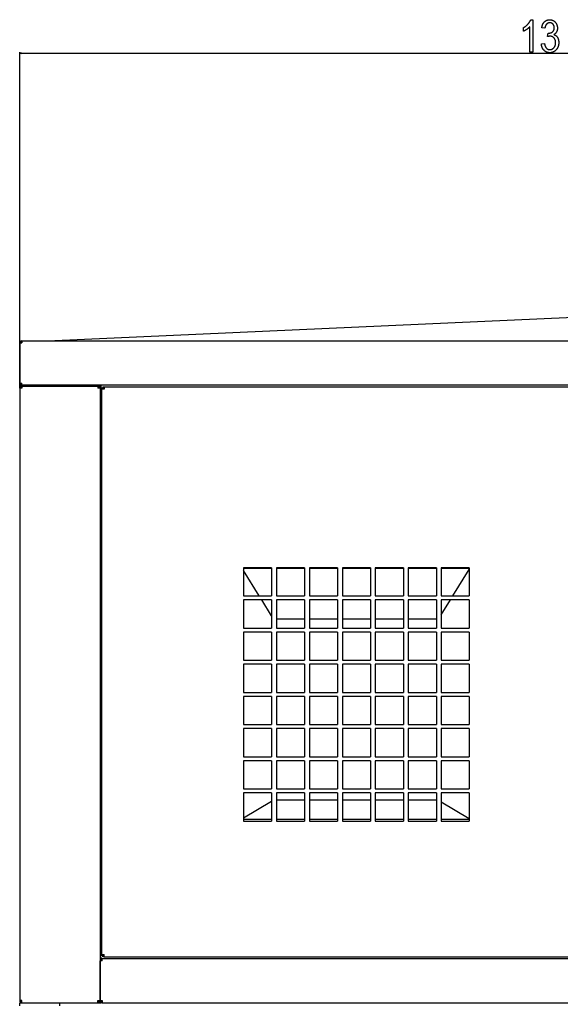
# Model space of a CAD drawing. Extents: x -3887 to 4183, y -2728 to 3716.
# Drawn here: x -670 to 3, y 2490 to 3715 of the extents above; entities that cross this region are included whole.
import ezdxf

# ---------------------------------------------------------------- set-up
doc = ezdxf.new("R2010")
doc.units = 0
doc.header["$MEASUREMENT"] = 0
doc.layers.get('0').update_dxf_attribs({"linetype": 'CONTINUOUS'})

msp = doc.modelspace()

# ---------------------------------------------------------------- linework, layer by layer
at = {"color": 7}
for p, q in [((-669.958069, 3256.25415), (-669.958069, 3674.027588)), ((-668.026245, 3673.54541), (-669.958069, 3673.027588)), ((-669.958069, 3673.027588), (-668.026245, 3672.51001)), ((-668.026245, 3672.51001), (-668.026245, 3673.54541)), ((-668.026245, 3673.027588), (708.110107, 3673.027588)), ((-635.458069, 3315.054199), (19.791901, 3344.769531)), ((-669.958069, 3312.50415), (-667.458069, 3312.50415)), ((-669.958069, 3312.50415), (-669.958069, 3262.50415)), ((-667.458069, 3315.00415), (-667.458069, 3312.50415)), ((-667.458069, 3315.00415), (-642.458069, 3315.00415)), ((-667.458069, 3315.00415), (18.041908, 3315.00415)), ((-642.458069, 3315.00415), (-642.448486, 3315.00415)), ((-642.458069, 3315.00415), (-642.383728, 3315.002197)), ((-635.966553, 3315.00415), (-635.935608, 3315.012451)), ((-635.935608, 3315.012451), (-635.458069, 3315.054199)), ((-635.440552, 3315.054199), (-635.458069, 3315.054199)), ((-635.458069, 3315.054199), (675.041931, 3315.054199)), ((-635.458069, 3315.012451), (-635.458069, 3315.054199)), ((-635.458069, 3315.054199), (675.041931, 3315.054199)), ((-635.458069, 3315.012451), (675.041931, 3315.012451)), ((-635.458069, 3315.00415), (-635.458069, 3315.012451)), ((-669.958069, 3262.50415), (-667.458069, 3262.50415)), ((-667.209229, 3259.00415), (-669.208069, 3259.00415)), ((-669.208069, 3259.00415), (-669.208069, 3258.141602)), ((-667.208069, 3257.50415), (-668.558044, 3257.50415)), ((-668.558044, 3257.50415), (-668.558044, 3256.25415)), ((-668.183105, 3258.825439), (-667.739929, 3257.656738)), ((-667.458069, 3260.00415), (-667.458069, 3262.50415)), ((18.041908, 3260.00415), (-667.458069, 3260.00415)), ((-667.208069, 3259.00415), (-638.208069, 3259.00415)), ((-667.208069, 3259.00415), (-667.208069, 3258.825439)), ((-667.208069, 3258.825439), (-667.208069, 3256.25415)), ((-666.608093, 3259.00415), (-666.647339, 3259.003418)), ((-666.508057, 3259.00415), (-572.708069, 3259.00415)), ((-637.208069, 3259.00415), (-637.208069, 3260.00415)), ((-603.107117, 3259.39209), (-603.107117, 3260.00415)), ((-572.941101, 3259.39209), (-603.107117, 3259.39209)), ((-571.880432, 3259.39209), (-572.941101, 3259.39209)), ((-572.708069, 3259.00415), (-571.208069, 3259.00415)), ((-572.708069, 3259.00415), (-572.708069, 3256.25415)), ((-572.708069, 3257.75415), (-571.208069, 3257.75415)), ((-571.880432, 3259.39209), (-571.1026, 3259.39209)), ((-571.208069, 3259.39209), (-571.208069, 3259.00415)), ((-571.208069, 3259.00415), (-571.208069, 3257.75415)), ((-569.958069, 3257.75415), (-571.208069, 3257.75415)), ((-571.208069, 3257.75415), (-571.208069, 3256.25415)), ((-571.1026, 3259.39209), (-569.158081, 3259.39209)), ((-569.959656, 3257.75415), (-569.159668, 3257.75415)), ((-569.958069, 3257.75415), (-569.958069, 3256.25415)), ((-569.158081, 3259.39209), (-569.158081, 3256.39209)), ((-566.458069, 3257.992188), (-564.958069, 3257.992188)), ((-566.458069, 3257.992188), (-566.458069, 3256.742188)), ((-564.958069, 3257.992188), (605.041931, 3257.992188)), ((-564.958069, 3257.992188), (-564.958069, 3255.242188)), ((-669.958069, 3256.25415), (-669.958069, 2494.75415)), ((-667.208069, 3256.25415), (-669.958069, 3256.25415)), ((-667.208069, 3256.25415), (-668.558044, 3256.25415)), ((-569.958069, 3256.25415), (-572.708069, 3256.25415)), ((-569.958069, 3256.39209), (-569.158081, 3256.39209)), ((-569.958069, 3256.25415), (-569.958069, 2494.75415)), ((-567.708069, 3255.242188), (-567.708069, 3256.742188)), ((-567.708069, 3256.742188), (-566.458069, 3256.742188)), ((-564.958069, 3255.242188), (-567.708069, 3255.242188)), ((-567.708069, 2551.942139), (-567.708069, 3255.242188)), ((-566.458069, 3256.742188), (-564.958069, 3256.742188)), ((-566.458069, 3255.242188), (-566.458069, 3256.742188)), ((-567.708069, 3223.992188), (-569.958069, 3223.992188)), ((-567.708069, 3223.992188), (-569.958069, 3223.992188)), ((-356.458099, 3032.992188), (-391.458099, 3032.992188)), ((-391.458099, 3032.992188), (-391.458099, 2997.992188)), ((-391.458099, 3032.492188), (-356.458099, 3032.492188)), ((-371.856537, 2997.992188), (-391.458099, 3029.688477)), ((-356.458099, 3032.992188), (-356.458099, 2997.992188)), ((-315.458099, 3032.992188), (-350.458099, 3032.992188)), ((-350.458099, 3032.992188), (-350.458099, 2997.992188)), ((-350.458099, 3032.492188), (-315.458099, 3032.492188)), ((-315.458099, 3032.992188), (-315.458099, 2997.992188)), ((-274.458099, 3032.992188), (-309.458099, 3032.992188)), ((-309.458099, 3032.992188), (-309.458099, 2997.992188)), ((-309.458099, 3032.492188), (-274.458099, 3032.492188)), ((-274.458099, 3032.992188), (-274.458099, 2997.992188)), ((-233.458099, 3032.992188), (-268.458099, 3032.992188)), ((-268.458099, 3032.992188), (-268.458099, 2997.992188)), ((-268.458099, 3032.492188), (-233.458099, 3032.492188)), ((-233.458099, 3032.992188), (-233.458099, 2997.992188)), ((-192.458099, 3032.992188), (-227.458099, 3032.992188)), ((-227.458099, 3032.992188), (-227.458099, 2997.992188)), ((-227.458099, 3032.492188), (-192.458099, 3032.492188)), ((-192.458099, 3032.992188), (-192.458099, 2997.992188)), ((-151.458099, 3032.992188), (-186.458099, 3032.992188)), ((-186.458099, 3032.992188), (-186.458099, 2997.992188)), ((-186.458099, 3032.492188), (-151.458099, 3032.492188)), ((-151.458099, 3032.992188), (-151.458099, 2997.992188)), ((-110.458092, 3032.992188), (-145.458099, 3032.992188)), ((-145.458099, 3032.992188), (-145.458099, 2997.992188)), ((-145.458099, 3032.492188), (-110.458092, 3032.492188)), ((-130.793579, 2997.992188), (-110.458092, 3030.875)), ((-110.458092, 3032.992188), (-110.458092, 2997.992188)), ((-391.458099, 2997.992188), (-356.458099, 2997.992188)), ((-356.458099, 2992.992188), (-391.458099, 2992.992188)), ((-391.458099, 2992.992188), (-391.458099, 2957.992188)), ((-356.458252, 2973.092529), (-368.764435, 2992.992188)), ((-356.458099, 2992.992188), (-356.458099, 2957.992188)), ((-350.458099, 2997.992188), (-315.458099, 2997.992188)), ((-315.458099, 2992.992188), (-350.458099, 2992.992188)), ((-350.458099, 2992.992188), (-350.458099, 2957.992188)), ((-315.458099, 2992.992188), (-315.458099, 2957.992188)), ((-309.458099, 2997.992188), (-274.458099, 2997.992188)), ((-274.458099, 2992.992188), (-309.458099, 2992.992188)), ((-309.458099, 2992.992188), (-309.458099, 2957.992188)), ((-274.458099, 2992.992188), (-274.458099, 2957.992188)), ((-268.458099, 2997.992188), (-233.458099, 2997.992188)), ((-233.458099, 2992.992188), (-268.458099, 2992.992188)), ((-268.458099, 2992.992188), (-268.458099, 2957.992188)), ((-233.458099, 2992.992188), (-233.458099, 2957.992188)), ((-227.458099, 2997.992188), (-192.458099, 2997.992188)), ((-192.458099, 2992.992188), (-227.458099, 2992.992188)), ((-227.458099, 2992.992188), (-227.458099, 2957.992188)), ((-192.458099, 2992.992188), (-192.458099, 2957.992188)), ((-186.458099, 2997.992188), (-151.458099, 2997.992188)), ((-151.458099, 2992.992188), (-186.458099, 2992.992188)), ((-186.458099, 2992.992188), (-186.458099, 2957.992188)), ((-151.458099, 2992.992188), (-151.458099, 2957.992188)), ((-145.458221, 2974.278809), (-133.885681, 2992.992188)), ((-145.458099, 2997.992188), (-110.458092, 2997.992188)), ((-110.458092, 2992.992188), (-145.458099, 2992.992188)), ((-145.458099, 2992.992188), (-145.458099, 2957.992188)), ((-110.458092, 2992.992188), (-110.458092, 2957.992188)), ((-315.458252, 2968.834473), (-350.458252, 2968.834473)), ((-274.458252, 2968.834473), (-309.458252, 2968.834473)), ((-233.458252, 2968.834473), (-268.458252, 2968.834473)), ((-192.458252, 2968.834473), (-227.458252, 2968.834473)), ((-151.458252, 2968.834473), (-186.458252, 2968.834473)), ((-391.458099, 2957.992188), (-356.458099, 2957.992188)), ((-356.458099, 2952.992188), (-391.458099, 2952.992188)), ((-391.458099, 2952.992188), (-391.458099, 2917.992188)), ((-356.458099, 2952.992188), (-356.458099, 2917.992188)), ((-350.458099, 2957.992188), (-315.458099, 2957.992188)), ((-315.458099, 2952.992188), (-350.458099, 2952.992188)), ((-350.458099, 2952.992188), (-350.458099, 2917.992188)), ((-315.458099, 2952.992188), (-315.458099, 2917.992188)), ((-309.458099, 2957.992188), (-274.458099, 2957.992188)), ((-274.458099, 2952.992188), (-309.458099, 2952.992188)), ((-309.458099, 2952.992188), (-309.458099, 2917.992188)), ((-274.458099, 2952.992188), (-274.458099, 2917.992188)), ((-268.458099, 2957.992188), (-233.458099, 2957.992188)), ((-233.458099, 2952.992188), (-268.458099, 2952.992188)), ((-268.458099, 2952.992188), (-268.458099, 2917.992188)), ((-233.458099, 2952.992188), (-233.458099, 2917.992188)), ((-227.458099, 2957.992188), (-192.458099, 2957.992188)), ((-192.458099, 2952.992188), (-227.458099, 2952.992188)), ((-227.458099, 2952.992188), (-227.458099, 2917.992188)), ((-192.458099, 2952.992188), (-192.458099, 2917.992188)), ((-186.458099, 2957.992188), (-151.458099, 2957.992188)), ((-151.458099, 2952.992188), (-186.458099, 2952.992188)), ((-186.458099, 2952.992188), (-186.458099, 2917.992188)), ((-151.458099, 2952.992188), (-151.458099, 2917.992188)), ((-145.458099, 2957.992188), (-110.458092, 2957.992188)), ((-110.458092, 2952.992188), (-145.458099, 2952.992188)), ((-145.458099, 2952.992188), (-145.458099, 2917.992188)), ((-110.458092, 2952.992188), (-110.458092, 2917.992188)), ((-391.458099, 2917.992188), (-356.458099, 2917.992188)), ((-350.458099, 2917.992188), (-315.458099, 2917.992188)), ((-309.458099, 2917.992188), (-274.458099, 2917.992188)), ((-268.458099, 2917.992188), (-233.458099, 2917.992188)), ((-227.458099, 2917.992188), (-192.458099, 2917.992188)), ((-186.458099, 2917.992188), (-151.458099, 2917.992188)), ((-145.458099, 2917.992188), (-110.458092, 2917.992188)), ((-356.458099, 2912.992188), (-391.458099, 2912.992188)), ((-391.458099, 2912.992188), (-391.458099, 2877.992188)), ((-356.458099, 2912.992188), (-356.458099, 2877.992188)), ((-315.458099, 2912.992188), (-350.458099, 2912.992188)), ((-350.458099, 2912.992188), (-350.458099, 2877.992188)), ((-315.458099, 2912.992188), (-315.458099, 2877.992188)), ((-274.458099, 2912.992188), (-309.458099, 2912.992188)), ((-309.458099, 2912.992188), (-309.458099, 2877.992188)), ((-274.458099, 2912.992188), (-274.458099, 2877.992188)), ((-233.458099, 2912.992188), (-268.458099, 2912.992188)), ((-268.458099, 2912.992188), (-268.458099, 2877.992188)), ((-233.458099, 2912.992188), (-233.458099, 2877.992188)), ((-192.458099, 2912.992188), (-227.458099, 2912.992188)), ((-227.458099, 2912.992188), (-227.458099, 2877.992188)), ((-192.458099, 2912.992188), (-192.458099, 2877.992188)), ((-151.458099, 2912.992188), (-186.458099, 2912.992188)), ((-186.458099, 2912.992188), (-186.458099, 2877.992188)), ((-151.458099, 2912.992188), (-151.458099, 2877.992188)), ((-110.458092, 2912.992188), (-145.458099, 2912.992188)), ((-145.458099, 2912.992188), (-145.458099, 2877.992188)), ((-110.458092, 2912.992188), (-110.458092, 2877.992188)), ((-391.458099, 2877.992188), (-356.458099, 2877.992188)), ((-350.458099, 2877.992188), (-315.458099, 2877.992188)), ((-309.458099, 2877.992188), (-274.458099, 2877.992188)), ((-268.458099, 2877.992188), (-233.458099, 2877.992188)), ((-227.458099, 2877.992188), (-192.458099, 2877.992188)), ((-186.458099, 2877.992188), (-151.458099, 2877.992188)), ((-145.458099, 2877.992188), (-110.458092, 2877.992188)), ((-356.458099, 2872.992188), (-391.458099, 2872.992188)), ((-391.458099, 2872.992188), (-391.458099, 2837.992188)), ((-356.458099, 2872.992188), (-356.458099, 2837.992188)), ((-315.458099, 2872.992188), (-350.458099, 2872.992188)), ((-350.458099, 2872.992188), (-350.458099, 2837.992188)), ((-315.458099, 2872.992188), (-315.458099, 2837.992188)), ((-274.458099, 2872.992188), (-309.458099, 2872.992188)), ((-309.458099, 2872.992188), (-309.458099, 2837.992188)), ((-274.458099, 2872.992188), (-274.458099, 2837.992188)), ((-233.458099, 2872.992188), (-268.458099, 2872.992188)), ((-268.458099, 2872.992188), (-268.458099, 2837.992188)), ((-233.458099, 2872.992188), (-233.458099, 2837.992188)), ((-192.458099, 2872.992188), (-227.458099, 2872.992188)), ((-227.458099, 2872.992188), (-227.458099, 2837.992188)), ((-192.458099, 2872.992188), (-192.458099, 2837.992188)), ((-151.458099, 2872.992188), (-186.458099, 2872.992188)), ((-186.458099, 2872.992188), (-186.458099, 2837.992188)), ((-151.458099, 2872.992188), (-151.458099, 2837.992188)), ((-110.458092, 2872.992188), (-145.458099, 2872.992188)), ((-145.458099, 2872.992188), (-145.458099, 2837.992188)), ((-110.458092, 2872.992188), (-110.458092, 2837.992188)), ((-391.458099, 2837.992188), (-356.458099, 2837.992188)), ((-356.458099, 2832.992188), (-391.458099, 2832.992188)), ((-391.458099, 2832.992188), (-391.458099, 2797.992188)), ((-356.458099, 2832.992188), (-356.458099, 2797.992188)), ((-350.458099, 2837.992188), (-315.458099, 2837.992188)), ((-315.458099, 2832.992188), (-350.458099, 2832.992188)), ((-350.458099, 2832.992188), (-350.458099, 2797.992188)), ((-315.458099, 2832.992188), (-315.458099, 2797.992188)), ((-309.458099, 2837.992188), (-274.458099, 2837.992188)), ((-274.458099, 2832.992188), (-309.458099, 2832.992188)), ((-309.458099, 2832.992188), (-309.458099, 2797.992188)), ((-274.458099, 2832.992188), (-274.458099, 2797.992188)), ((-268.458099, 2837.992188), (-233.458099, 2837.992188)), ((-233.458099, 2832.992188), (-268.458099, 2832.992188)), ((-268.458099, 2832.992188), (-268.458099, 2797.992188)), ((-233.458099, 2832.992188), (-233.458099, 2797.992188)), ((-227.458099, 2837.992188), (-192.458099, 2837.992188)), ((-192.458099, 2832.992188), (-227.458099, 2832.992188)), ((-227.458099, 2832.992188), (-227.458099, 2797.992188)), ((-192.458099, 2832.992188), (-192.458099, 2797.992188)), ((-186.458099, 2837.992188), (-151.458099, 2837.992188)), ((-151.458099, 2832.992188), (-186.458099, 2832.992188)), ((-186.458099, 2832.992188), (-186.458099, 2797.992188)), ((-151.458099, 2832.992188), (-151.458099, 2797.992188)), ((-145.458099, 2837.992188), (-110.458092, 2837.992188)), ((-110.458092, 2832.992188), (-145.458099, 2832.992188)), ((-145.458099, 2832.992188), (-145.458099, 2797.992188)), ((-110.458092, 2832.992188), (-110.458092, 2797.992188)), ((-391.458099, 2797.992188), (-356.458099, 2797.992188)), ((-356.458099, 2792.992188), (-391.458099, 2792.992188)), ((-391.458099, 2792.992188), (-391.458099, 2757.992188)), ((-356.458099, 2792.992188), (-356.458099, 2757.992188)), ((-350.458099, 2797.992188), (-315.458099, 2797.992188)), ((-315.458099, 2792.992188), (-350.458099, 2792.992188)), ((-350.458099, 2792.992188), (-350.458099, 2757.992188)), ((-315.458099, 2792.992188), (-315.458099, 2757.992188)), ((-309.458099, 2797.992188), (-274.458099, 2797.992188)), ((-274.458099, 2792.992188), (-309.458099, 2792.992188)), ((-309.458099, 2792.992188), (-309.458099, 2757.992188)), ((-274.458099, 2792.992188), (-274.458099, 2757.992188)), ((-268.458099, 2797.992188), (-233.458099, 2797.992188)), ((-233.458099, 2792.992188), (-268.458099, 2792.992188)), ((-268.458099, 2792.992188), (-268.458099, 2757.992188)), ((-233.458099, 2792.992188), (-233.458099, 2757.992188)), ((-227.458099, 2797.992188), (-192.458099, 2797.992188)), ((-192.458099, 2792.992188), (-227.458099, 2792.992188)), ((-227.458099, 2792.992188), (-227.458099, 2757.992188)), ((-192.458099, 2792.992188), (-192.458099, 2757.992188)), ((-186.458099, 2797.992188), (-151.458099, 2797.992188)), ((-151.458099, 2792.992188), (-186.458099, 2792.992188)), ((-186.458099, 2792.992188), (-186.458099, 2757.992188)), ((-151.458099, 2792.992188), (-151.458099, 2757.992188)), ((-145.458099, 2797.992188), (-110.458092, 2797.992188)), ((-110.458092, 2792.992188), (-145.458099, 2792.992188)), ((-145.458099, 2792.992188), (-145.458099, 2757.992188)), ((-110.458092, 2792.992188), (-110.458092, 2757.992188)), ((-391.458099, 2757.992188), (-356.458099, 2757.992188)), ((-350.458099, 2757.992188), (-315.458099, 2757.992188)), ((-309.458099, 2757.992188), (-274.458099, 2757.992188)), ((-268.458099, 2757.992188), (-233.458099, 2757.992188)), ((-227.458099, 2757.992188), (-192.458099, 2757.992188)), ((-186.458099, 2757.992188), (-151.458099, 2757.992188)), ((-145.458099, 2757.992188), (-110.458092, 2757.992188)), ((-356.458099, 2752.992188), (-391.458099, 2752.992188)), ((-391.458099, 2752.992188), (-391.458099, 2717.992188)), ((-356.458099, 2752.992188), (-356.458099, 2717.992188)), ((-315.458252, 2743.834717), (-350.458252, 2743.834717)), ((-315.458099, 2752.992188), (-350.458099, 2752.992188)), ((-350.458099, 2752.992188), (-350.458099, 2717.992188)), ((-315.458099, 2752.992188), (-315.458099, 2717.992188)), ((-274.458252, 2743.834717), (-309.458252, 2743.834717)), ((-274.458099, 2752.992188), (-309.458099, 2752.992188)), ((-309.458099, 2752.992188), (-309.458099, 2717.992188)), ((-274.458099, 2752.992188), (-274.458099, 2717.992188)), ((-233.458252, 2743.834717), (-268.458252, 2743.834717)), ((-233.458099, 2752.992188), (-268.458099, 2752.992188)), ((-268.458099, 2752.992188), (-268.458099, 2717.992188)), ((-233.458099, 2752.992188), (-233.458099, 2717.992188)), ((-192.458252, 2743.834717), (-227.458252, 2743.834717)), ((-192.458099, 2752.992188), (-227.458099, 2752.992188)), ((-227.458099, 2752.992188), (-227.458099, 2717.992188)), ((-192.458099, 2752.992188), (-192.458099, 2717.992188)), ((-151.458252, 2743.834717), (-186.458252, 2743.834717)), ((-151.458099, 2752.992188), (-186.458099, 2752.992188)), ((-186.458099, 2752.992188), (-186.458099, 2717.992188)), ((-151.458099, 2752.992188), (-151.458099, 2717.992188)), ((-110.458092, 2752.992188), (-145.458099, 2752.992188)), ((-145.458099, 2752.992188), (-145.458099, 2717.992188)), ((-110.458092, 2752.992188), (-110.458092, 2717.992188)), ((-356.458252, 2742.273926), (-391.458099, 2721.529297)), ((-145.458221, 2741.839111), (-110.458092, 2721.094238)), ((-391.458099, 2720.501465), (-356.458099, 2720.501465)), ((-350.458099, 2720.501465), (-315.458099, 2720.501465)), ((-309.458099, 2720.501465), (-274.458099, 2720.501465)), ((-268.458099, 2720.501465), (-233.458099, 2720.501465)), ((-227.458099, 2720.501465), (-192.458099, 2720.501465)), ((-186.458099, 2720.501465), (-151.458099, 2720.501465)), ((-145.458099, 2720.501465), (-110.458092, 2720.501465)), ((-391.458099, 2717.992188), (-356.458099, 2717.992188)), ((-350.458099, 2717.992188), (-315.458099, 2717.992188)), ((-309.458099, 2717.992188), (-274.458099, 2717.992188)), ((-268.458099, 2717.992188), (-233.458099, 2717.992188)), ((-227.458099, 2717.992188), (-192.458099, 2717.992188)), ((-186.458099, 2717.992188), (-151.458099, 2717.992188)), ((-145.458099, 2717.992188), (-110.458092, 2717.992188)), ((-567.708069, 2584.992188), (-569.958069, 2584.992188)), ((-568.708069, 2548.442139), (-568.708069, 2546.942139)), ((-567.708069, 2551.942139), (-564.958069, 2551.942139)), ((-567.708069, 2550.442139), (-567.708069, 2551.942139)), ((-567.708069, 2550.442139), (-566.458069, 2550.442139)), ((-566.458069, 2550.442139), (-566.458069, 2551.942139)), ((-566.458069, 2549.192139), (-566.458069, 2550.442139)), ((-564.958069, 2550.442139), (-566.458069, 2550.442139)), ((-564.958069, 2549.192139), (-566.458069, 2549.192139)), ((-564.958069, 2549.192139), (-564.958069, 2551.942139)), ((-564.958069, 2549.192139), (605.041931, 2549.192139)), ((-568.708069, 2546.942139), (-569.958069, 2546.942139)), ((-567.208069, 2544.192139), (-569.958069, 2544.192139)), ((-569.958069, 2494.692139), (-569.958069, 2544.192139)), ((-568.708069, 2546.942139), (-567.208069, 2546.942139)), ((-568.708069, 2546.942139), (-568.708069, 2545.692139)), ((-568.708069, 2545.692139), (-567.208069, 2545.692139)), ((-567.208069, 2546.942139), (607.291931, 2546.942139)), ((-567.208069, 2544.192139), (-567.208069, 2546.942139)), ((-667.208069, 2494.75415), (-669.958069, 2494.75415)), ((-669.958069, 2492.00415), (-667.241089, 2492.00415)), ((-669.958069, 2488.00415), (-669.958069, 2492.00415)), ((-669.208069, 2492.866699), (-669.208069, 2492.00415)), ((-668.183105, 2492.182861), (-667.739929, 2493.351563)), ((-667.208069, 2492.182861), (-667.208069, 2494.75415)), ((-667.208069, 2492.00415), (-667.208069, 2492.182861)), ((-667.208069, 2492.00415), (-666.508118, 2492.00415)), ((-666.508057, 2492.00415), (-572.708069, 2492.00415)), ((-637.208069, 2492.00415), (-637.208069, 2491.942139)), ((-637.208069, 2491.942139), (-571.708069, 2491.942139)), ((-619.958069, 2488.00415), (-619.958069, 2491.941895)), ((-572.708069, 2492.00415), (-572.708069, 2494.75415)), ((-572.708069, 2494.75415), (-569.958069, 2494.75415)), ((-571.208069, 2493.25415), (-572.708069, 2493.25415)), ((-571.208069, 2492.00415), (-572.708069, 2492.00415)), ((-571.708069, 2491.942139), (-571.708069, 2492.00415)), ((-571.708069, 2491.942139), (-568.708069, 2491.942139)), ((-571.208069, 2494.75415), (-571.208069, 2493.25415)), ((-571.208069, 2492.00415), (-571.208069, 2493.25415)), ((-569.958069, 2493.25415), (-571.208069, 2493.25415)), ((-571.208069, 2493.192139), (-568.708069, 2493.192139)), ((-569.958069, 2494.75415), (-569.958069, 2493.25415)), ((-569.958069, 2494.692139), (-567.208069, 2494.692139)), ((-568.708069, 2491.942139), (-568.708069, 2493.192139)), ((-567.208069, 2493.192139), (-568.708069, 2493.192139)), ((-567.208069, 2491.942139), (-568.708069, 2491.942139)), ((-567.208069, 2494.692139), (-567.208069, 2491.942139)), ((-567.208069, 2491.942139), (607.291931, 2491.942139))]:
    msp.add_line(p, q, dxfattribs=at)
for points in [[(-31.395317, 3674.027588), (-35.284218, 3674.027588), (-35.284218, 3705.694336), (-35.421059, 3705.540527), (-35.562508, 3705.38623), (-35.708565, 3705.231934), (-35.859215, 3705.077148), (-36.014458, 3704.921875), (-36.174309, 3704.766602), (-36.338768, 3704.61084), (-36.50782, 3704.45459), (-36.68148, 3704.29834), (-36.859734, 3704.141602), (-37.04258, 3703.984375), (-37.230034, 3703.827148), (-37.422096, 3703.669434), (-37.618752, 3703.51123), (-37.820015, 3703.353027), (-38.025871, 3703.194336), (-38.236336, 3703.035156), (-38.451393, 3702.875977), (-38.671059, 3702.716309), (-38.895317, 3702.556152), (-39.120964, 3702.397949), (-39.344795, 3702.243652), (-39.566795, 3702.093506), (-39.78698, 3701.947021), (-40.005348, 3701.804688), (-40.221886, 3701.666016), (-40.436592, 3701.53125), (-40.649483, 3701.400879), (-40.860558, 3701.273926), (-41.069801, 3701.151123), (-41.277214, 3701.032227), (-41.482826, 3700.917236), (-41.686592, 3700.806152), (-41.888542, 3700.698975), (-42.088676, 3700.595703), (-42.286995, 3700.496582), (-42.483467, 3700.401123), (-42.678139, 3700.30957), (-42.870979, 3700.222168), (-43.061989, 3700.138672), (-43.061989, 3704.583008), (-42.848701, 3704.710938), (-42.637062, 3704.840332), (-42.427086, 3704.97168), (-42.218773, 3705.10498), (-42.012123, 3705.240234), (-41.807121, 3705.377197), (-41.603783, 3705.516113), (-41.402107, 3705.656738), (-41.202095, 3705.799561), (-41.003731, 3705.944092), (-40.80703, 3706.090332), (-40.611992, 3706.23877), (-40.418602, 3706.388672), (-40.226875, 3706.540771), (-40.036812, 3706.694824), (-39.848412, 3706.850586), (-39.661659, 3707.008057), (-39.47657, 3707.16748), (-39.293144, 3707.328857), (-39.111366, 3707.492188), (-38.931267, 3707.657227), (-38.752815, 3707.824219), (-38.576012, 3707.993164), (-38.400887, 3708.163574), (-38.227409, 3708.336426), (-38.05558, 3708.510742), (-37.885429, 3708.687012), (-37.716927, 3708.865234), (-37.550087, 3709.04541), (-37.384911, 3709.227295), (-37.197441, 3709.437988), (-37.01432, 3709.648438), (-36.835533, 3709.858398), (-36.661079, 3710.068359), (-36.490974, 3710.277344), (-36.325218, 3710.486328), (-36.16378, 3710.694824), (-36.006706, 3710.902832), (-35.853951, 3711.11084), (-35.705559, 3711.318115), (-35.561485, 3711.524902), (-35.421761, 3711.731445), (-35.286385, 3711.937744), (-35.155342, 3712.143555), (-35.028633, 3712.349121), (-34.906273, 3712.554199), (-34.788246, 3712.758789), (-34.674568, 3712.962891), (-34.565224, 3713.166748), (-34.460228, 3713.370117), (-34.359566, 3713.573242), (-34.263237, 3713.776123), (-34.171257, 3713.978516), (-34.083626, 3714.18042), (-34.000328, 3714.381836), (-33.921364, 3714.583008), (-31.395317, 3714.583008)], [(-20.83976, 3684.583008), (-16.950874, 3685.138672), (-16.88533, 3684.772705), (-16.815193, 3684.415527), (-16.740456, 3684.067383), (-16.661125, 3683.727783), (-16.577202, 3683.396973), (-16.488678, 3683.075195), (-16.395561, 3682.762207), (-16.297844, 3682.458008), (-16.195534, 3682.162598), (-16.088623, 3681.875977), (-15.977119, 3681.598145), (-15.861023, 3681.329102), (-15.740326, 3681.069092), (-15.615036, 3680.817871), (-15.485146, 3680.575195), (-15.350662, 3680.341553), (-15.211578, 3680.116699), (-15.067902, 3679.900635), (-14.919632, 3679.693359), (-14.766762, 3679.495117), (-14.609291, 3679.30542), (-14.447235, 3679.124512), (-14.280579, 3678.952637), (-14.109322, 3678.789551), (-13.933472, 3678.635254), (-13.753021, 3678.489746), (-13.567978, 3678.353027), (-13.378342, 3678.225098), (-13.184105, 3678.105957), (-12.985275, 3677.99585), (-12.781853, 3677.894531), (-12.573822, 3677.801758), (-12.361206, 3677.718262), (-12.14399, 3677.643066), (-11.92218, 3677.577148), (-11.69577, 3677.519531), (-11.464767, 3677.471191), (-11.229164, 3677.431641), (-10.988968, 3677.400635), (-10.744171, 3677.378418), (-10.494789, 3677.365234), (-10.240799, 3677.36084), (-9.98867, 3677.365479), (-9.739502, 3677.37915), (-9.493301, 3677.401855), (-9.250076, 3677.434082), (-9.009819, 3677.475098), (-8.77253, 3677.525146), (-8.538216, 3677.584473), (-8.306862, 3677.652832), (-8.078491, 3677.730469), (-7.853081, 3677.817139), (-7.630646, 3677.913086), (-7.411179, 3678.017822), (-7.194679, 3678.131836), (-6.981155, 3678.255127), (-6.770592, 3678.387207), (-6.563011, 3678.528809), (-6.358391, 3678.679199), (-6.156746, 3678.838867), (-5.958069, 3679.007813), (-5.76236, 3679.185547), (-5.569626, 3679.372559), (-5.37986, 3679.568848), (-5.193062, 3679.77417), (-5.038124, 3679.954834), (-4.889038, 3680.139404), (-4.745796, 3680.327881), (-4.608406, 3680.520264), (-4.47686, 3680.716309), (-4.351158, 3680.916504), (-4.2313, 3681.120605), (-4.117294, 3681.328369), (-4.009132, 3681.540039), (-3.906815, 3681.755859), (-3.810349, 3681.975098), (-3.719727, 3682.19873), (-3.634949, 3682.425781), (-3.556023, 3682.657227), (-3.482941, 3682.89209), (-3.415703, 3683.130859), (-3.354317, 3683.373779), (-3.298775, 3683.620605), (-3.249077, 3683.871094), (-3.205231, 3684.125488), (-3.167229, 3684.383789), (-3.135071, 3684.645996), (-3.108765, 3684.912109), (-3.088295, 3685.182129), (-3.073685, 3685.456055), (-3.064911, 3685.733887), (-3.061989, 3686.015381), (-3.065201, 3686.302002), (-3.074821, 3686.583984), (-3.090866, 3686.861816), (-3.113319, 3687.134766), (-3.142197, 3687.40332), (-3.17749, 3687.66748), (-3.2192, 3687.927002), (-3.267319, 3688.182129), (-3.321861, 3688.432617), (-3.38282, 3688.678711), (-3.450195, 3688.920166), (-3.523987, 3689.157227), (-3.604195, 3689.389648), (-3.690819, 3689.617676), (-3.783859, 3689.84082), (-3.883324, 3690.059814), (-3.989197, 3690.274414), (-4.101486, 3690.484131), (-4.220192, 3690.689453), (-4.345322, 3690.890381), (-4.47686, 3691.086914), (-4.614815, 3691.278564), (-4.759193, 3691.46582), (-4.909988, 3691.648682), (-5.067192, 3691.827148), (-5.251389, 3692.022461), (-5.439377, 3692.208984), (-5.63118, 3692.38623), (-5.826775, 3692.554443), (-6.026176, 3692.713623), (-6.229385, 3692.86377), (-6.436386, 3693.004639), (-6.647202, 3693.136475), (-6.861809, 3693.259277), (-7.080223, 3693.373047), (-7.302437, 3693.477539), (-7.528458, 3693.572754), (-7.758278, 3693.65918), (-7.991898, 3693.736572), (-8.229317, 3693.804688), (-8.470543, 3693.86377), (-8.715576, 3693.914063), (-8.964409, 3693.954834), (-9.217041, 3693.986816), (-9.473473, 3694.009277), (-9.733711, 3694.022949), (-9.997749, 3694.027588), (-10.190933, 3694.024414), (-10.391197, 3694.014893), (-10.598557, 3693.999023), (-10.813004, 3693.976563), (-11.034538, 3693.947998), (-11.263161, 3693.913086), (-11.498871, 3693.871582), (-11.741669, 3693.82373), (-11.991562, 3693.769531), (-12.248535, 3693.708984), (-12.512596, 3693.64209), (-12.783752, 3693.568848), (-13.061989, 3693.489258), (-12.506432, 3697.916504), (-11.838028, 3697.855713), (-11.55323, 3697.859375), (-11.273323, 3697.870605), (-10.998322, 3697.889648), (-10.72821, 3697.915771), (-10.462997, 3697.949707), (-10.202675, 3697.990967), (-9.94725, 3698.039795), (-9.696732, 3698.096191), (-9.451096, 3698.160156), (-9.210365, 3698.231445), (-8.974525, 3698.310547), (-8.743591, 3698.396729), (-8.517548, 3698.490723), (-8.296394, 3698.592285), (-8.080147, 3698.701172), (-7.86879, 3698.817627), (-7.662331, 3698.94165), (-7.460762, 3699.073242), (-7.264099, 3699.212158), (-7.072327, 3699.358643), (-6.885452, 3699.512695), (-6.703476, 3699.674316), (-6.519875, 3699.850098), (-6.34523, 3700.031738), (-6.179543, 3700.21875), (-6.022812, 3700.411133), (-5.875038, 3700.608887), (-5.736214, 3700.8125), (-5.606354, 3701.02124), (-5.485443, 3701.235596), (-5.373489, 3701.455566), (-5.2705, 3701.680908), (-5.17646, 3701.911621), (-5.091377, 3702.147949), (-5.015251, 3702.389893), (-4.948074, 3702.637207), (-4.889862, 3702.890137), (-4.840607, 3703.148438), (-4.800301, 3703.412109), (-4.768959, 3703.681641), (-4.746567, 3703.956299), (-4.733131, 3704.236572), (-4.728653, 3704.522461), (-4.732666, 3704.79834), (-4.744713, 3705.068848), (-4.764786, 3705.33374), (-4.792892, 3705.593262), (-4.829025, 3705.847168), (-4.873184, 3706.095703), (-4.925377, 3706.338867), (-4.985596, 3706.57666), (-5.053848, 3706.808594), (-5.130127, 3707.0354), (-5.214439, 3707.256592), (-5.306778, 3707.472412), (-5.40715, 3707.682617), (-5.515549, 3707.887451), (-5.631973, 3708.086914), (-5.756432, 3708.280762), (-5.888916, 3708.469238), (-6.029434, 3708.6521), (-6.177979, 3708.82959), (-6.334557, 3709.001465), (-6.51516, 3709.18457), (-6.700104, 3709.356934), (-6.889389, 3709.518799), (-7.083015, 3709.67041), (-7.280975, 3709.811279), (-7.483284, 3709.941895), (-7.689926, 3710.062012), (-7.900917, 3710.171875), (-8.116241, 3710.270996), (-8.335907, 3710.359863), (-8.559914, 3710.438232), (-8.788261, 3710.506104), (-9.02095, 3710.563477), (-9.25798, 3710.610596), (-9.499344, 3710.647217), (-9.745056, 3710.67334), (-9.995102, 3710.688965), (-10.249489, 3710.694336), (-10.51339, 3710.688965), (-10.772682, 3710.673828), (-11.027359, 3710.648438), (-11.277435, 3710.612549), (-11.522903, 3710.56665), (-11.763763, 3710.510498), (-12.000008, 3710.444092), (-12.231651, 3710.367676), (-12.458687, 3710.280762), (-12.681114, 3710.183838), (-12.898933, 3710.07666), (-13.112137, 3709.959473), (-13.32074, 3709.831543), (-13.524734, 3709.693848), (-13.724121, 3709.545898), (-13.9189, 3709.387695), (-14.109062, 3709.219238), (-14.294624, 3709.040527), (-14.442085, 3708.886719), (-14.584595, 3708.72583), (-14.72216, 3708.558105), (-14.854774, 3708.382813), (-14.982437, 3708.200928), (-15.105148, 3708.011719), (-15.222908, 3707.815674), (-15.335716, 3707.612305), (-15.443581, 3707.402344), (-15.546494, 3707.185059), (-15.644455, 3706.960449), (-15.737465, 3706.729004), (-15.825523, 3706.490723), (-15.90863, 3706.245117), (-15.986794, 3705.992676), (-16.060005, 3705.733154), (-16.128265, 3705.466309), (-16.191574, 3705.192871), (-16.249939, 3704.912109), (-16.303345, 3704.624268), (-16.351807, 3704.32959), (-16.395317, 3704.027588), (-20.284203, 3704.583008), (-20.236153, 3704.880859), (-20.184593, 3705.173828), (-20.129524, 3705.462891), (-20.070961, 3705.74707), (-20.008888, 3706.026855), (-19.943291, 3706.302246), (-19.874199, 3706.573242), (-19.801598, 3706.839844), (-19.725487, 3707.101807), (-19.645874, 3707.359375), (-19.562752, 3707.612793), (-19.476128, 3707.861328), (-19.385986, 3708.105469), (-19.292343, 3708.345459), (-19.19519, 3708.580811), (-19.094528, 3708.811768), (-18.990364, 3709.038086), (-18.88269, 3709.260254), (-18.771507, 3709.478027), (-18.656822, 3709.690918), (-18.538628, 3709.899658), (-18.416924, 3710.104004), (-18.291718, 3710.303711), (-18.162994, 3710.499023), (-18.030769, 3710.689941), (-17.895042, 3710.876465), (-17.755798, 3711.058594), (-17.613052, 3711.236084), (-17.466797, 3711.40918), (-17.317039, 3711.577637), (-17.163773, 3711.742188), (-17.006996, 3711.901855), (-16.84671, 3712.057129), (-16.65432, 3712.234375), (-16.459099, 3712.405273), (-16.26104, 3712.569336), (-16.060143, 3712.727295), (-15.856415, 3712.878906), (-15.649857, 3713.023682), (-15.44046, 3713.162109), (-15.228226, 3713.294434), (-15.013161, 3713.419922), (-14.795265, 3713.539063), (-14.574532, 3713.651855), (-14.35096, 3713.758301), (-14.124557, 3713.858154), (-13.895317, 3713.95166), (-13.663246, 3714.038574), (-13.428337, 3714.119141), (-13.190598, 3714.193359), (-12.950027, 3714.260986), (-12.706612, 3714.322266), (-12.460373, 3714.376953), (-12.211288, 3714.425293), (-11.959381, 3714.467285), (-11.704628, 3714.502441), (-11.447052, 3714.531738), (-11.18663, 3714.554199), (-10.923378, 3714.570313), (-10.657295, 3714.580078), (-10.388374, 3714.583008), (-10.124084, 3714.579834), (-9.862465, 3714.569824), (-9.603523, 3714.553467), (-9.347244, 3714.530273), (-9.093643, 3714.500732), (-8.842712, 3714.4646), (-8.594452, 3714.421875), (-8.348869, 3714.372314), (-8.105949, 3714.316406), (-7.865707, 3714.253906), (-7.628136, 3714.18457), (-7.393234, 3714.108887), (-7.161003, 3714.026367), (-6.93145, 3713.9375), (-6.704559, 3713.842041), (-6.480347, 3713.73999), (-6.258804, 3713.631348), (-6.039932, 3713.516113), (-5.823738, 3713.394043), (-5.610207, 3713.265625), (-5.399353, 3713.130615), (-5.19117, 3712.989014), (-4.985657, 3712.84082), (-4.782814, 3712.686035), (-4.582649, 3712.524414), (-4.385147, 3712.356445), (-4.190323, 3712.182129), (-3.998169, 3712.000977), (-3.808685, 3711.812988), (-3.62188, 3711.618652), (-3.450714, 3711.432129), (-3.284981, 3711.242188), (-3.124687, 3711.049316), (-2.969826, 3710.85376), (-2.820389, 3710.655029), (-2.676399, 3710.453125), (-2.537834, 3710.248535), (-2.404709, 3710.040771), (-2.277008, 3709.830078), (-2.154747, 3709.616211), (-2.037926, 3709.399658), (-1.926529, 3709.179932), (-1.820572, 3708.957275), (-1.720047, 3708.731445), (-1.624954, 3708.50293), (-1.535294, 3708.27124), (-1.451073, 3708.036621), (-1.372284, 3707.798828), (-1.298927, 3707.55835), (-1.231003, 3707.314697), (-1.16851, 3707.068115), (-1.111458, 3706.818359), (-1.059837, 3706.565918), (-1.013649, 3706.310303), (-0.972893, 3706.051758), (-0.937576, 3705.790039), (-0.907692, 3705.525635), (-0.88324, 3705.258057), (-0.86422, 3704.987305), (-0.850632, 3704.713867), (-0.842484, 3704.4375), (-0.839767, 3704.157715), (-0.842575, 3703.884277), (-0.851006, 3703.61377), (-0.865059, 3703.34668), (-0.884735, 3703.082764), (-0.910027, 3702.822021), (-0.940941, 3702.564453), (-0.97747, 3702.310303), (-1.01963, 3702.059082), (-1.067406, 3701.811279), (-1.120804, 3701.56665), (-1.179817, 3701.325195), (-1.244453, 3701.086914), (-1.314713, 3700.852051), (-1.390594, 3700.620117), (-1.472092, 3700.391602), (-1.559212, 3700.166016), (-1.651955, 3699.943848), (-1.750313, 3699.725098), (-1.854294, 3699.509277), (-1.963898, 3699.296631), (-2.084694, 3699.077148), (-2.210419, 3698.862305), (-2.341072, 3698.652832), (-2.476654, 3698.448242), (-2.617165, 3698.248535), (-2.762604, 3698.053711), (-2.912971, 3697.86377), (-3.068275, 3697.678711), (-3.2285, 3697.499023), (-3.393661, 3697.323975), (-3.563751, 3697.153809), (-3.73877, 3696.98877), (-3.918716, 3696.828613), (-4.103592, 3696.673584), (-4.293396, 3696.523438), (-4.488129, 3696.37793), (-4.687798, 3696.237793), (-4.892387, 3696.102539), (-5.101913, 3695.972168), (-4.850258, 3695.895996), (-4.604538, 3695.813477), (-4.364761, 3695.724609), (-4.130928, 3695.629395), (-3.90303, 3695.527832), (-3.681084, 3695.419922), (-3.465073, 3695.305664), (-3.254997, 3695.185059), (-3.050873, 3695.058105), (-2.852684, 3694.924561), (-2.660439, 3694.784668), (-2.474136, 3694.638672), (-2.293777, 3694.486328), (-2.119354, 3694.327393), (-1.950874, 3694.162109), (-1.797554, 3694.000977), (-1.647934, 3693.833008), (-1.502014, 3693.658691), (-1.359787, 3693.477539), (-1.221252, 3693.289551), (-1.086418, 3693.095215), (-0.955276, 3692.894043), (-0.827827, 3692.686523), (-0.704079, 3692.472168), (-0.58403, 3692.250977), (-0.467674, 3692.023438), (-0.355011, 3691.789063), (-0.246048, 3691.548096), (-0.140778, 3691.300537), (-0.039207, 3691.046387), (0.05867, 3690.7854), (0.133575, 3690.572754), (0.204636, 3690.35791), (0.271858, 3690.140137), (0.335236, 3689.92041), (0.394775, 3689.697754), (0.45047, 3689.473145), (0.502327, 3689.245605), (0.550339, 3689.015869), (0.594513, 3688.783691), (0.63485, 3688.549072), (0.671333, 3688.312012), (0.703987, 3688.072266), (0.732796, 3687.830322), (0.757767, 3687.585938), (0.778893, 3687.338867), (0.796173, 3687.0896), (0.809616, 3686.837891), (0.819221, 3686.583496), (0.824982, 3686.32666), (0.826904, 3686.067383), (0.824753, 3685.784668), (0.818283, 3685.504883), (0.807518, 3685.227539), (0.792435, 3684.952637), (0.773041, 3684.680664), (0.749344, 3684.411133), (0.721336, 3684.144043), (0.689018, 3683.879883), (0.652397, 3683.618408), (0.611458, 3683.359375), (0.566216, 3683.103271), (0.516663, 3682.849609), (0.462807, 3682.598633), (0.404633, 3682.350342), (0.342155, 3682.104492), (0.275368, 3681.861572), (0.204269, 3681.621094), (0.128868, 3681.383301), (0.049149, 3681.148438), (-0.034874, 3680.915771), (-0.123207, 3680.686035), (-0.215843, 3680.45874), (-0.312798, 3680.234375), (-0.414055, 3680.012207), (-0.519623, 3679.792969), (-0.629501, 3679.576416), (-0.743683, 3679.362305), (-0.862183, 3679.151123), (-0.984985, 3678.942383), (-1.112099, 3678.736328), (-1.243515, 3678.532959), (-1.37925, 3678.332031), (-1.519287, 3678.134033), (-1.663635, 3677.938477), (-1.812286, 3677.745605), (-1.965256, 3677.55542), (-2.122528, 3677.36792), (-2.284111, 3677.183105), (-2.450005, 3677.000732), (-2.638306, 3676.802002), (-2.82872, 3676.608887), (-3.021233, 3676.421875), (-3.215851, 3676.240234), (-3.412575, 3676.064453), (-3.611397, 3675.894531), (-3.812332, 3675.730469), (-4.015366, 3675.572021), (-4.220505, 3675.419434), (-4.427757, 3675.272461), (-4.637108, 3675.131348), (-4.848557, 3674.99585), (-5.062119, 3674.866211), (-5.277786, 3674.742432), (-5.495552, 3674.624268), (-5.715424, 3674.511963), (-5.937401, 3674.405273), (-6.161484, 3674.304688), (-6.387672, 3674.209473), (-6.615967, 3674.120117), (-6.846359, 3674.036621), (-7.078865, 3673.958984), (-7.313469, 3673.886719), (-7.550179, 3673.820557), (-7.788994, 3673.760254), (-8.029915, 3673.705322), (-8.272934, 3673.65625), (-8.518066, 3673.613281), (-8.765297, 3673.575684), (-9.014633, 3673.543945), (-9.266075, 3673.518066), (-9.519623, 3673.498047), (-9.775276, 3673.483398), (-10.033035, 3673.475098), (-10.292892, 3673.472168), (-10.556923, 3673.475098), (-10.818405, 3673.483887), (-11.077347, 3673.498535), (-11.333748, 3673.519043), (-11.587601, 3673.54541), (-11.838913, 3673.577881), (-12.087685, 3673.616211), (-12.333908, 3673.660156), (-12.577591, 3673.710449), (-12.818733, 3673.766113), (-13.057327, 3673.828125), (-13.293381, 3673.895508), (-13.526894, 3673.969238), (-13.757858, 3674.048584), (-13.986282, 3674.133789), (-14.212166, 3674.225098), (-14.435501, 3674.322266), (-14.656296, 3674.425049), (-14.87455, 3674.533936), (-15.090256, 3674.648682), (-15.303421, 3674.769287), (-15.514046, 3674.895752), (-15.722122, 3675.028076), (-15.927658, 3675.166504), (-16.130653, 3675.310547), (-16.3311, 3675.460449), (-16.529007, 3675.616211), (-16.724373, 3675.77832), (-16.917191, 3675.945801), (-17.107468, 3676.119385), (-17.295204, 3676.298828), (-17.480392, 3676.484131), (-17.64193, 3676.653076), (-17.799561, 3676.825195), (-17.9533, 3677.000488), (-18.103142, 3677.179199), (-18.249084, 3677.36084), (-18.391129, 3677.545898), (-18.529274, 3677.733887), (-18.663521, 3677.925293), (-18.793869, 3678.119873), (-18.920319, 3678.317627), (-19.04287, 3678.518555), (-19.16153, 3678.722656), (-19.276283, 3678.930176), (-19.387138, 3679.140625), (-19.494102, 3679.354492), (-19.59716, 3679.571289), (-19.696327, 3679.791504), (-19.791588, 3680.015137), (-19.882957, 3680.241699), (-19.970421, 3680.471191), (-20.053993, 3680.704346), (-20.133675, 3680.94043), (-20.209435, 3681.179688), (-20.281319, 3681.422363), (-20.349297, 3681.668213), (-20.413368, 3681.917236), (-20.473549, 3682.169434), (-20.529839, 3682.424805), (-20.582222, 3682.68335), (-20.630699, 3682.945313), (-20.675301, 3683.210205), (-20.715981, 3683.478516), (-20.752769, 3683.749756), (-20.785667, 3684.024414), (-20.814659, 3684.302246)]]:
    msp.add_lwpolyline(points, close=True, dxfattribs=at)
for centre, radius, start, end in [((-667.458069, 3312.50415), 2.5, 90.000003, 180.000005), ((-667.458069, 3312.50415), 1.5, 90.000003, 180.000005), ((-667.458069, 3262.50415), 2.5, 180.000005, 270.000001), ((-667.208069, 3256.25415), 2.75, 90.000003, 180.000005), ((-667.458069, 3262.50415), 1.5, 180.000005, 270.000001), ((-667.208069, 3256.25415), 1.5, 90.000003, 123.557372), ((-666.484375, 3257.463379), 1.541601, 90.881971, 117.983268), ((-639.708069, 3260.50415), 1.5, 269.999997, 340.527805), ((-639.708069, 3260.50415), 2.75, 326.943714, 335.380378), ((-667.208069, 3256.25415), 1.5, 154.158613, 180.000005), ((-667.208069, 2494.75415), 2.75, 180.000005, 270.000001), ((-667.208069, 2494.75415), 1.5, 180.000005, 270.000001), ((-666.484375, 2493.544922), 1.541601, 242.016732, 269.118029), ((-637.208069, 2494.692139), 2.75, 257.810247, 269.999997)]:
    msp.add_arc(centre, radius, start, end, dxfattribs=at)
msp.add_solid([(-668.026245, 3673.54541), (-669.958069, 3673.027588), (-668.026245, 3673.54541), (-668.026245, 3672.51001)], dxfattribs=at)

doc.saveas('drawing.dxf')
